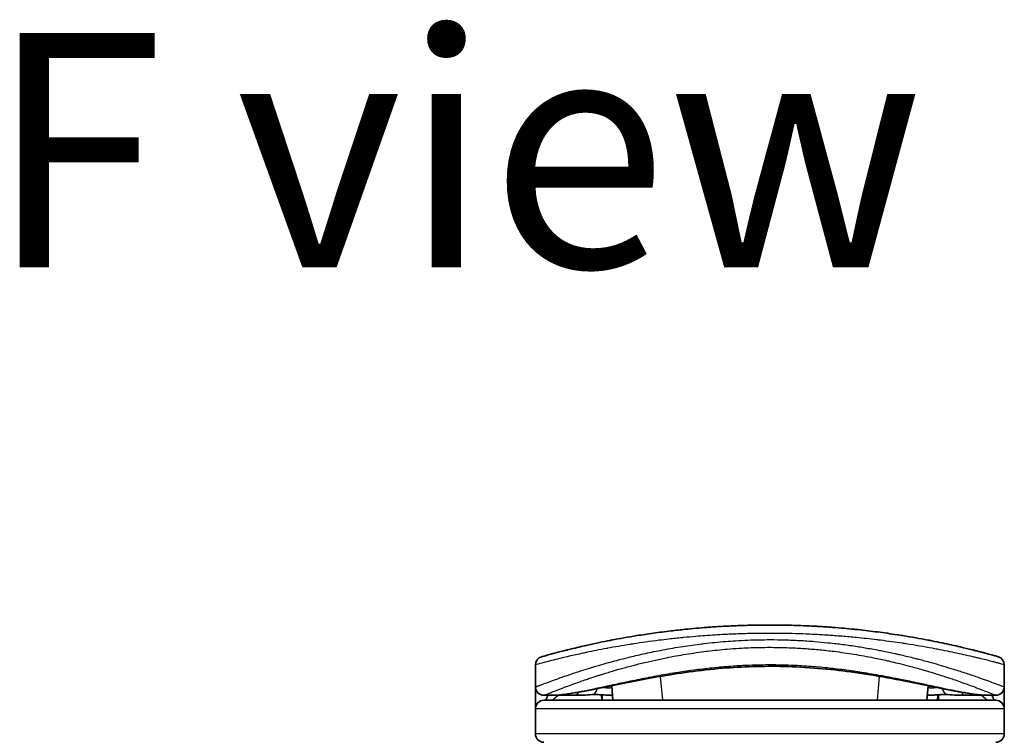
# Model space of a CAD drawing. Units: millimetres. Extents: x -2468 to 5207, y -14 to 1396.
# Drawn here: x -138 to -79, y 175 to 218 of the extents above; entities that cross this region are included whole.
import ezdxf

# ---------------------------------------------------------------- set-up
doc = ezdxf.new("R2010")
doc.units = ezdxf.units.MM
doc.header["$LTSCALE"] = 4
for name, color, linetype, lineweight in [('Symbol (ISO)', 7, 'Continuous', 18), ('Visible (ISO)', 7, 'Continuous', 35), ('Visible Narrow (ISO)', 7, 'Continuous', 25)]:
    doc.layers.add(name, color=color, linetype=linetype, lineweight=lineweight)
doc.styles.add('Note Text (TK)', font='MS PGothic.ttf')

msp = doc.modelspace()

# ---------------------------------------------------------------- linework, layer by layer
at = {"layer": 'Visible (ISO)'}
for p, q in [((-85.0773, 180.9572), (-85.0773, 180.9573)), ((-98.1808, 180.2264), (-98.182, 180.2264)), ((-87.4845, 180.2264), (-87.4873, 180.2264)), ((-106.8332, 178.3264), (-106.8332, 179.65)), ((-78.8332, 178.3264), (-78.8332, 179.65)), ((-102.3564, 179.2345), (-102.3565, 179.2352)), ((-106.8332, 177.0264), (-106.8332, 178.3264)), ((-102.207, 177.5264), (-102.2829, 178.3948)), ((-83.3835, 178.395), (-83.4595, 177.5264)), ((-78.8332, 178.3264), (-78.8332, 177.0264)), ((-105.8298, 177.8264), (-106.3332, 177.8264)), ((-105.8298, 177.8264), (-105.5403, 177.8264)), ((-105.5403, 177.8264), (-104.5251, 177.8264)), ((-102.8577, 177.8573), (-102.8519, 177.5264)), ((-82.8087, 177.8573), (-82.8145, 177.5264)), ((-81.1413, 177.8264), (-81.1413, 177.8264)), ((-81.1413, 177.8264), (-80.1261, 177.8264)), ((-80.1261, 177.8264), (-79.8366, 177.8264)), ((-79.3332, 177.8264), (-79.8366, 177.8264)), ((-106.8332, 175.5264), (-106.8332, 177.0264)), ((-79.3332, 177.5264), (-106.3332, 177.5264)), ((-78.8332, 175.5264), (-78.8332, 177.0264))]:
    msp.add_line(p, q, dxfattribs=at)
for centre, start, end in [((-103.4019, 180.3846), 20.308314, 20.327379), ((-82.2646, 180.3846), 159.672108, 159.681833), ((-106.3332, 179.65), 105.824832, 180.000467), ((-79.3332, 179.65), 0, 74.176109), ((-102.8617, 179.2734), 65.858888, 65.880054), ((-82.8048, 179.2734), 114.05976, 114.141479), ((-106.3332, 178.3265), 180.000589, 269.999059), ((-79.3332, 178.3264), 270.000092, 0), ((-106.3332, 177.0264), 90, 180), ((-79.3332, 177.0264), 0, 90), ((-106.3332, 175.5264), 180, 270), ((-79.3332, 175.5264), 270, 0)]:
    msp.add_arc(centre, 0.5, start, end, dxfattribs=at)
for centre, major_axis, ratio, start_param, end_param in [((-106.3332, 177.4925), (-0.4946, -1.0501), 0.0699587, 1.6360853, 1.9272241), ((-104.8056, 177.8555), (-1.0277, -0.029), 0.0022125, 0.0810205, 0.3245004), ((-105.7796, 178.3273), (0.0109, -0.4999), 0.9464024, 6.2601572, 6.2822287), ((-79.8867, 178.3273), (-0.0127, -0.4998), 0.946756, 0.004351, 0.0264035), ((-80.8607, 177.8555), (1.0275, -0.0289), 0.002211, 5.9586534, 6.2021757), ((-79.3332, 177.4925), (0.4946, -1.0501), 0.0699587, 4.3559612, 4.6471001)]:
    msp.add_ellipse(centre, major_axis=major_axis, ratio=ratio, start_param=start_param, end_param=end_param, dxfattribs=at)
for points, knots in [([(-79.1969, 180.131), (-79.1969, 180.131), (-79.2495, 180.146), (-79.3536, 180.1751), (-79.3833, 180.1835), (-79.4172, 180.1929), (-79.4553, 180.2035), (-79.5408, 180.2273), (-79.6474, 180.2566), (-79.775, 180.2911), (-79.8053, 180.2993), (-79.8368, 180.3078), (-79.8695, 180.3166), (-79.9393, 180.3353), (-80.0144, 180.3553), (-80.0947, 180.3764), (-80.1077, 180.3798), (-80.1208, 180.3833), (-80.1334, 180.3866), (-80.1597, 180.3935), (-80.1804, 180.3989), (-80.2088, 180.4063), (-80.2226, 180.4099), (-80.2369, 180.4137), (-80.2512, 180.4174), (-80.2934, 180.4283), (-80.3373, 180.4397), (-80.3831, 180.4515), (-80.4444, 180.4672), (-80.5076, 180.4833), (-80.5717, 180.4995), (-80.6314, 180.5146), (-80.6932, 180.5301), (-80.7569, 180.5459), (-80.9716, 180.5994), (-81.2086, 180.6568), (-81.4612, 180.7157), (-81.6244, 180.7538), (-81.7937, 180.7924), (-81.9709, 180.8319), (-81.9748, 180.8327), (-81.9787, 180.8336), (-81.9826, 180.8345), (-82.3472, 180.9154), (-82.7408, 180.9986), (-83.1614, 181.0814), (-83.2374, 181.0964), (-83.3143, 181.1114), (-83.3919, 181.1263), (-83.8677, 181.2177), (-84.3733, 181.3076), (-84.8988, 181.392), (-85.0108, 181.41), (-85.1236, 181.4278), (-85.2372, 181.4452), (-85.615, 181.5033), (-86.0016, 181.5582), (-86.3929, 181.6091), (-86.7847, 181.66), (-87.1811, 181.7068), (-87.5777, 181.7487), (-87.6509, 181.7565), (-87.7238, 181.764), (-87.7966, 181.7714), (-87.998, 181.7918), (-88.1983, 181.8109), (-88.3997, 181.8289), (-88.6256, 181.849), (-88.8501, 181.8675), (-89.0744, 181.8844), (-89.1267, 181.8884), (-89.179, 181.8923), (-89.2313, 181.896), (-89.521, 181.917), (-89.807, 181.9353), (-90.1001, 181.9514), (-90.1637, 181.9549), (-90.2275, 181.9582), (-90.2914, 181.9615), (-90.5182, 181.9731), (-90.7468, 181.9832), (-90.977, 181.9918), (-91.1655, 181.9988), (-91.3548, 182.0048), (-91.5458, 182.0098), (-91.6481, 182.0124), (-91.751, 182.0148), (-91.8544, 182.0168), (-92.1518, 182.0227), (-92.4516, 182.0259), (-92.7478, 182.0264), (-92.7783, 182.0264), (-92.8087, 182.0265), (-92.839, 182.0264), (-93.1057, 182.0264), (-93.3696, 182.0243), (-93.6388, 182.0199), (-93.8045, 182.0172), (-93.969, 182.0137), (-94.1325, 182.0095), (-94.2635, 182.006), (-94.3938, 182.0021), (-94.5235, 181.9977), (-94.8141, 181.9878), (-95.1014, 181.9755), (-95.3864, 181.9609), (-95.6822, 181.9457), (-95.9757, 181.928), (-96.268, 181.9079), (-96.3791, 181.9002), (-96.4904, 181.8921), (-96.6018, 181.8837), (-97.0268, 181.8515), (-97.4536, 181.8137), (-97.8806, 181.7703), (-98.1662, 181.7413), (-98.452, 181.7098), (-98.7372, 181.6758), (-98.9204, 181.654), (-99.1032, 181.6313), (-99.285, 181.6076), (-99.6222, 181.5637), (-99.9561, 181.5167), (-100.2834, 181.4674), (-100.4501, 181.4423), (-100.6153, 181.4166), (-100.7784, 181.3903), (-101.3038, 181.3058), (-101.8089, 181.2159), (-102.2842, 181.1244), (-102.3158, 181.1184), (-102.3472, 181.1123), (-102.3785, 181.1062), (-102.5925, 181.0646), (-102.8013, 181.0226), (-103.002, 180.9809), (-103.2465, 180.9302), (-103.4806, 180.8797), (-103.7036, 180.8301), (-103.8426, 180.7991), (-103.9773, 180.7685), (-104.1077, 180.7384), (-104.2761, 180.6994), (-104.4348, 180.6618), (-104.5879, 180.6248), (-104.7019, 180.5973), (-104.8114, 180.5704), (-104.9158, 180.5444), (-104.9497, 180.536), (-104.9831, 180.5276), (-105.0159, 180.5194), (-105.1609, 180.483), (-105.3028, 180.4466), (-105.4267, 180.4144), (-105.4404, 180.4108), (-105.4541, 180.4073), (-105.4672, 180.4039), (-105.4932, 180.3971), (-105.5158, 180.3911), (-105.5409, 180.3845), (-105.5912, 180.3713), (-105.6424, 180.3578), (-105.6901, 180.3451), (-105.7282, 180.335), (-105.7652, 180.3251), (-105.801, 180.3155), (-105.9494, 180.2757), (-106.0761, 180.2409), (-106.1739, 180.2138), (-106.2285, 180.1987), (-106.2753, 180.1857), (-106.3148, 180.1746), (-106.3188, 180.1735), (-106.3227, 180.1724), (-106.3265, 180.1713), (-106.4214, 180.1447), (-106.4695, 180.131), (-106.4696, 180.131)], [0.0000001, 0.0000001, 0.0000001, 0.0000001, 2.7830522, 2.7830522, 2.7830522, 3.57664, 3.57664, 3.57664, 5.354173, 5.354173, 5.354173, 5.7770026, 5.7770026, 5.7770026, 6.6801917, 6.6801917, 6.6801917, 6.8260326, 6.8260326, 6.8260326, 7.1317059, 7.1317059, 7.1317059, 7.2807543, 7.2807543, 7.2807543, 7.7209111, 7.7209111, 7.7209111, 8.3101163, 8.3101163, 8.3101163, 8.8591317, 8.8591317, 8.8591317, 10.7105041, 10.7105041, 10.7105041, 11.9064879, 11.9064879, 11.9064879, 11.9328006, 11.9328006, 11.9328006, 14.3880534, 14.3880534, 14.3880534, 14.8318318, 14.8318318, 14.8318318, 17.5516507, 17.5516507, 17.5516507, 18.1309266, 18.1309266, 18.1309266, 20.0567365, 20.0567365, 20.0567365, 21.9847852, 21.9847852, 21.9847852, 22.3405196, 22.3405196, 22.3405196, 23.3243375, 23.3243375, 23.3243375, 24.4280074, 24.4280074, 24.4280074, 24.6851644, 24.6851644, 24.6851644, 26.1104588, 26.1104588, 26.1104588, 26.419813, 26.419813, 26.419813, 27.5173269, 27.5173269, 27.5173269, 28.4158564, 28.4158564, 28.4158564, 28.8974383, 28.8974383, 28.8974383, 30.2824052, 30.2824052, 30.2824052, 30.4247583, 30.4247583, 30.4247583, 31.6748041, 31.6748041, 31.6748041, 32.4438019, 32.4438019, 32.4438019, 33.0600868, 33.0600868, 33.0600868, 34.441447, 34.441447, 34.441447, 35.8755557, 35.8755557, 35.8755557, 36.4208923, 36.4208923, 36.4208923, 38.5014562, 38.5014562, 38.5014562, 39.8929277, 39.8929277, 39.8929277, 40.7867047, 40.7867047, 40.7867047, 42.4444951, 42.4444951, 42.4444951, 43.2893422, 43.2893422, 43.2893422, 46.0096164, 46.0096164, 46.0096164, 46.1901994, 46.1901994, 46.1901994, 47.4255201, 47.4255201, 47.4255201, 48.9311092, 48.9311092, 48.9311092, 49.8693469, 49.8693469, 49.8693469, 51.0815824, 51.0815824, 51.0815824, 51.9848022, 51.9848022, 51.9848022, 52.27815, 52.27815, 52.27815, 53.5757899, 53.5757899, 53.5757899, 53.7196335, 53.7196335, 53.7196335, 54.0073168, 54.0073168, 54.0073168, 54.5823439, 54.5823439, 54.5823439, 55.0404058, 55.0404058, 55.0404058, 56.9362861, 56.9362861, 56.9362861, 57.9950219, 57.9950219, 57.9950219, 58.1015996, 58.1015996, 58.1015996, 60.7480817, 60.7480817, 60.7480817, 60.7480817]), ([(-88.007, 179.2207), (-89.2577, 179.3899), (-90.6316, 179.5151), (-93.2266, 179.5801), (-94.4761, 179.5386), (-96.3396, 179.3837), (-97.0104, 179.3082), (-97.6532, 179.2213)], [0, 0, 0, 0, 0.41494193, 0.41494193, 0.78093641, 0.78093641, 0.99412798, 0.99412798, 0.99412798, 0.99412798]), ([(-97.6532, 179.2213), (-98.9038, 179.0523), (-100.0687, 178.8382), (-102.2098, 178.4146), (-103.1875, 178.2029), (-104.7088, 177.9225), (-105.2947, 177.8374), (-105.7691, 177.8274)], [0, 0, 0, 0, 0.4148258, 0.4148258, 0.8637633, 0.8637633, 1.2633069, 1.2633069, 1.2633069, 1.2633069]), ([(-79.8973, 177.8274), (-80.6114, 177.8425), (-81.5989, 178.0307), (-84.0145, 178.5232), (-85.4103, 178.8205), (-87.3062, 179.1214), (-87.6529, 179.1728), (-88.007, 179.2207)], [0, 0, 0, 0, 0.6012613, 0.6012613, 1.1429215, 1.1429215, 1.2603913, 1.2603913, 1.2603913, 1.2603913]), ([(-102.2333, 177.827), (-102.3568, 177.8289), (-102.4948, 177.8362), (-102.7574, 177.8515), (-102.8851, 177.8595), (-103.1062, 177.8692), (-103.2049, 177.8718), (-103.3535, 177.8711), (-103.4107, 177.8693), (-103.4587, 177.8663)], [0, 0, 0, 0, 0.04286782, 0.04286782, 0.07992111, 0.07992111, 0.11093915, 0.11093915, 0.1336706, 0.1336706, 0.1336706, 0.1336706]), ([(-82.2078, 177.8663), (-82.2602, 177.8696), (-82.324, 177.8715), (-82.4634, 177.8715), (-82.5405, 177.8696), (-82.7047, 177.8631), (-82.7941, 177.8583), (-82.9815, 177.8474), (-83.0814, 177.8412), (-83.2658, 177.8317), (-83.3523, 177.8282), (-83.4332, 177.827)], [0, 0, 0, 0, 0.02488224, 0.02488224, 0.04955372, 0.04955372, 0.07605086, 0.07605086, 0.10589132, 0.10589132, 0.13395361, 0.13395361, 0.13395361, 0.13395361])]:
    msp.add_open_spline(points, degree=3, knots=knots, dxfattribs=at)
for points in [[(-90.3577, 181.9648), (-89.9274, 181.9434), (-89.5028, 181.9167), (-89.0888, 181.8855)], [(-102.7587, 181.0308), (-102.5532, 181.0724), (-102.3064, 181.121), (-102.0231, 181.1739)], [(-103.4587, 177.8663), (-103.8114, 177.8446), (-104.1651, 177.8265), (-104.5251, 177.8264)], [(-81.1413, 177.8264), (-81.5014, 177.8264), (-81.855, 177.8446), (-82.2078, 177.8663)], [(-82.3858, 177.5265), (-82.37, 177.5265), (-82.3572, 177.5265), (-82.3472, 177.5265)]]:
    msp.add_open_spline(points, degree=3, dxfattribs=at)
at = {"layer": 'Visible Narrow (ISO)'}
for p, q in [((-103.148, 180.5162), (-103.148, 180.5161)), ((-82.5184, 180.5162), (-82.5184, 180.5162)), ((-85.5568, 179.8345), (-85.5565, 179.8344)), ((-103.1892, 178.9754), (-103.1893, 178.9763)), ((-99.232, 177.5264), (-99.3573, 178.9585)), ((-86.3091, 178.9587), (-86.4344, 177.5264)), ((-79.5832, 178.6099), (-79.5832, 178.6098)), ((-106.0832, 177.927), (-106.0832, 177.9273)), ((-105.8936, 178.0027), (-105.8934, 178.0028)), ((-105.838, 177.5264), (-105.4749, 177.8264)), ((-102.9038, 177.8598), (-102.8979, 177.5264)), ((-82.7627, 177.8598), (-82.7685, 177.5264)), ((-80.1915, 177.8264), (-79.8284, 177.5264)), ((-79.773, 178.0028), (-79.7722, 178.0022)), ((-79.5832, 177.9273), (-79.5832, 177.9269)), ((-78.8332, 177.0264), (-106.8332, 177.0264)), ((-78.8332, 175.5264), (-106.8332, 175.5264))]:
    msp.add_line(p, q, dxfattribs=at)
for centre, major_axis, ratio, start_param, end_param in [((-103.4019, 180.3846), (-0.4999, -0.0087), 0.8130535, 3.5539114, 3.5543154), ((-82.2646, 180.3846), (-0.4999, 0.0087), 0.8130535, 5.8704518, 5.870656), ((-99.4433, 179.8711), (-0.0684, 0.4953), 0.0192326, 4.9341381, 4.9346498), ((-86.2232, 179.8711), (0.0684, 0.4953), 0.0192323, 1.3485271, 1.3487793), ((-102.8617, 179.2733), (-0.1037, 0.4891), 0.6992881, 0.7529896, 0.7531292), ((-82.8047, 179.2733), (0.1037, 0.4891), 0.6992885, 5.5300648, 5.5311952), ((-97.9053, 180.5129), (0.2664, -1.2891), 0.3976886, 5.9349695, 6.2555186), ((-87.7547, 180.5125), (-0.2666, -1.2893), 0.3980831, 0.0276883, 0.3482271), ((-80.8332, 178.8119), (0.1241, 0.4843), 0.6957708, 5.1301177, 5.1321945), ((-103.4894, 178.3654), (0.0307, -0.4991), 0.7064381, 0, 1.229213), ((-82.177, 178.3654), (-0.0307, -0.4991), 0.7064381, 5.0535883, 6.2831893), ((-105.5403, 178.3264), (0, -0.5), 0.7071068, 0, 0.265783), ((-104.5251, 178.3264), (0, -0.5), 0.7071068, 0, 0.8794653), ((-81.1413, 178.3264), (0, -0.5), 0.7071068, 5.4034119, 6.2831854), ((-80.1261, 178.3264), (0, -0.5), 0.7071068, 6.0169074, 6.2831853)]:
    msp.add_ellipse(centre, major_axis=major_axis, ratio=ratio, start_param=start_param, end_param=end_param, dxfattribs=at)
for points, knots in [([(-92.8332, 181.5264), (-93.103, 181.5264), (-93.4073, 181.5244), (-93.7331, 181.5188), (-93.8834, 181.5163), (-94.0284, 181.5132), (-94.1671, 181.5097), (-94.3291, 181.5056), (-94.4824, 181.5009), (-94.6253, 181.4961), (-94.7747, 181.491), (-94.9253, 181.4853), (-95.076, 181.4789), (-95.2074, 181.4733), (-95.3287, 181.4678), (-95.4543, 181.4616), (-95.4766, 181.4605), (-95.499, 181.4594), (-95.5216, 181.4582), (-95.9119, 181.4385), (-96.3089, 181.4139), (-96.7022, 181.3852), (-96.885, 181.3718), (-97.067, 181.3575), (-97.2472, 181.3425), (-97.5038, 181.3211), (-97.7595, 181.298), (-98.0152, 181.2729), (-98.0345, 181.271), (-98.0539, 181.2691), (-98.0732, 181.2672), (-98.3448, 181.2402), (-98.605, 181.2125), (-98.8785, 181.1812), (-99.0718, 181.1591), (-99.2649, 181.1359), (-99.457, 181.1118), (-99.9793, 181.0462), (-100.4946, 180.9736), (-100.9903, 180.8966), (-101.0556, 180.8865), (-101.1206, 180.8763), (-101.1853, 180.866), (-101.6628, 180.7901), (-102.1014, 180.7141), (-102.5363, 180.6334), (-102.5471, 180.6314), (-102.5579, 180.6294), (-102.5687, 180.6274), (-102.7857, 180.587), (-102.9966, 180.5463), (-103.201, 180.5057), (-103.4125, 180.4637), (-103.5863, 180.4281), (-103.7838, 180.3866), (-103.8544, 180.3717), (-103.9244, 180.3568), (-103.9936, 180.342), (-104.2902, 180.2784), (-104.5718, 180.2153), (-104.8258, 180.1564), (-104.9799, 180.1207), (-105.1032, 180.0915), (-105.2382, 180.0592), (-105.248, 180.0568), (-105.2578, 180.0545), (-105.2676, 180.0521), (-105.6173, 179.9681), (-105.9116, 179.8935), (-106.1469, 179.8326), (-106.383, 179.7714), (-106.5597, 179.724), (-106.6744, 179.693), (-106.7801, 179.6645), (-106.8332, 179.65), (-106.8332, 179.65)], [0, 0, 0, 0, 1.2622471, 1.2622471, 1.2622471, 1.8443966, 1.8443966, 1.8443966, 2.5244942, 2.5244942, 2.5244942, 3.2355668, 3.2355668, 3.2355668, 3.8559496, 3.8559496, 3.8559496, 3.9658668, 3.9658668, 3.9658668, 5.861375, 5.861375, 5.861375, 6.7423821, 6.7423821, 6.7423821, 7.996986, 7.996986, 7.996986, 8.0918579, 8.0918579, 8.0918579, 9.423871, 9.423871, 9.423871, 10.3656496, 10.3656496, 10.3656496, 12.925543, 12.925543, 12.925543, 13.2628941, 13.2628941, 13.2628941, 15.7557492, 15.7557492, 15.7557492, 15.817653, 15.817653, 15.817653, 17.0620073, 17.0620073, 17.0620073, 18.3496304, 18.3496304, 18.3496304, 18.8097705, 18.8097705, 18.8097705, 20.7812599, 20.7812599, 20.7812599, 21.9773108, 21.9773108, 21.9773108, 22.0637171, 22.0637171, 22.0637171, 25.1245607, 25.1245607, 25.1245607, 28.1972775, 28.1972775, 28.1972775, 31.0287832, 31.0287832, 31.0287832, 31.0287832]), ([(-106.8332, 178.3264), (-106.8332, 178.3265), (-106.7832, 178.3459), (-106.6854, 178.3834), (-106.6564, 178.3945), (-106.623, 178.4073), (-106.5851, 178.4217), (-106.4968, 178.4554), (-106.3851, 178.4976), (-106.2523, 178.5471), (-106.1336, 178.5914), (-105.998, 178.6414), (-105.8481, 178.6959), (-105.7803, 178.7206), (-105.7097, 178.7461), (-105.6363, 178.7724), (-105.4697, 178.8321), (-105.289, 178.8959), (-105.0948, 178.9629), (-105.0414, 178.9814), (-104.9868, 179.0001), (-104.9312, 179.0191), (-104.7009, 179.0976), (-104.4525, 179.1803), (-104.1945, 179.2637), (-104.1766, 179.2694), (-104.1587, 179.2752), (-104.1408, 179.2809), (-103.9617, 179.3385), (-103.7743, 179.3975), (-103.5814, 179.4568), (-103.5191, 179.4759), (-103.4571, 179.4948), (-103.3943, 179.5138), (-103.3617, 179.5236), (-103.3289, 179.5335), (-103.2958, 179.5435), (-103.1943, 179.5739), (-103.1022, 179.6012), (-102.9941, 179.6327), (-102.8282, 179.6812), (-102.6548, 179.7307), (-102.4743, 179.781), (-102.1581, 179.869), (-101.8198, 179.9592), (-101.4619, 180.0491), (-101.4078, 180.0627), (-101.3532, 180.0763), (-101.2982, 180.0899), (-100.997, 180.1642), (-100.6911, 180.236), (-100.3829, 180.3042), (-100.0504, 180.3779), (-99.7152, 180.4475), (-99.3806, 180.5122), (-99.3324, 180.5215), (-99.2843, 180.5307), (-99.2361, 180.5398), (-98.8373, 180.6153), (-98.4366, 180.6844), (-98.0264, 180.7478), (-97.6603, 180.8043), (-97.2864, 180.8564), (-96.8983, 180.9035), (-96.8549, 180.9088), (-96.8115, 180.914), (-96.768, 180.9191), (-96.3392, 180.9696), (-95.9071, 181.0123), (-95.473, 181.0467), (-95.2794, 181.0621), (-95.0855, 181.0758), (-94.8913, 181.0878), (-94.6467, 181.103), (-94.4004, 181.1156), (-94.1524, 181.1254), (-93.7171, 181.1427), (-93.2769, 181.1517), (-92.8332, 181.1517)], [0, 0, 0, 0, 2.7047589, 2.7047589, 2.7047589, 3.5078826, 3.5078826, 3.5078826, 5.3773194, 5.3773194, 5.3773194, 7.0472419, 7.0472419, 7.0472419, 7.8024215, 7.8024215, 7.8024215, 9.5175676, 9.5175676, 9.5175676, 9.9897686, 9.9897686, 9.9897686, 11.9447812, 11.9447812, 11.9447812, 12.0799116, 12.0799116, 12.0799116, 13.4298801, 13.4298801, 13.4298801, 13.865607, 13.865607, 13.865607, 14.0918455, 14.0918455, 14.0918455, 14.7845892, 14.7845892, 14.7845892, 15.8482875, 15.8482875, 15.8482875, 17.711652, 17.711652, 17.711652, 17.9934778, 17.9934778, 17.9934778, 19.5368282, 19.5368282, 19.5368282, 21.2023663, 21.2023663, 21.2023663, 21.4420709, 21.4420709, 21.4420709, 23.4251371, 23.4251371, 23.4251371, 25.194663, 25.194663, 25.194663, 25.3926484, 25.3926484, 25.3926484, 27.3442713, 27.3442713, 27.3442713, 28.2146736, 28.2146736, 28.2146736, 29.3108391, 29.3108391, 29.3108391, 31.2346842, 31.2346842, 31.2346842, 31.2346842]), ([(-78.8332, 179.65), (-78.8333, 179.65), (-78.8871, 179.6648), (-78.9941, 179.6937), (-79.0232, 179.7015), (-79.0563, 179.7104), (-79.0933, 179.7203), (-79.151, 179.7357), (-79.2183, 179.7536), (-79.295, 179.7738), (-79.3652, 179.7923), (-79.4411, 179.8122), (-79.5238, 179.8337), (-79.6239, 179.8596), (-79.7341, 179.8879), (-79.8599, 179.9196), (-79.9689, 179.947), (-80.092, 179.9776), (-80.2288, 180.0109), (-80.2964, 180.0274), (-80.3652, 180.0441), (-80.4346, 180.0607), (-80.5057, 180.0778), (-80.5776, 180.0948), (-80.6495, 180.1117), (-80.7991, 180.147), (-80.9576, 180.1836), (-81.1241, 180.2212), (-81.3031, 180.2616), (-81.4885, 180.3025), (-81.6812, 180.3438), (-82.0363, 180.4199), (-82.4156, 180.4975), (-82.8297, 180.5768), (-82.9317, 180.5963), (-83.0352, 180.6158), (-83.1401, 180.6353), (-83.6284, 180.7258), (-84.1477, 180.8148), (-84.6872, 180.8984), (-84.7625, 180.91), (-84.8382, 180.9216), (-84.9142, 180.933), (-85.3324, 180.996), (-85.7806, 181.0581), (-86.2212, 181.1133), (-86.3, 181.1231), (-86.3785, 181.1328), (-86.4564, 181.1422), (-86.8579, 181.1907), (-87.26, 181.2346), (-87.6624, 181.274), (-87.8035, 181.2878), (-87.9446, 181.301), (-88.0857, 181.3137), (-88.3826, 181.3403), (-88.6786, 181.3643), (-88.9743, 181.3859), (-89.1027, 181.3952), (-89.231, 181.4041), (-89.3593, 181.4126), (-89.6481, 181.4315), (-89.9362, 181.4481), (-90.2239, 181.4622), (-90.3758, 181.4696), (-90.5073, 181.4756), (-90.6634, 181.482), (-90.9464, 181.4936), (-91.2285, 181.5029), (-91.5115, 181.5099), (-91.9477, 181.5208), (-92.386, 181.5264), (-92.8332, 181.5264)], [0, 0, 0, 0, 2.8439773, 2.8439773, 2.8439773, 3.6185408, 3.6185408, 3.6185408, 4.8277639, 4.8277639, 4.8277639, 5.936446, 5.936446, 5.936446, 7.2786093, 7.2786093, 7.2786093, 8.4409458, 8.4409458, 8.4409458, 9.0153527, 9.0153527, 9.0153527, 9.6032823, 9.6032823, 9.6032823, 10.8272168, 10.8272168, 10.8272168, 12.1423124, 12.1423124, 12.1423124, 14.5661858, 14.5661858, 14.5661858, 15.1628869, 15.1628869, 15.1628869, 17.9403775, 17.9403775, 17.9403775, 18.3279563, 18.3279563, 18.3279563, 20.459705, 20.459705, 20.459705, 20.8408443, 20.8408443, 20.8408443, 22.8028807, 22.8028807, 22.8028807, 23.4906293, 23.4906293, 23.4906293, 24.936794, 24.936794, 24.936794, 25.5644346, 25.5644346, 25.5644346, 26.9775629, 26.9775629, 26.9775629, 27.7237752, 27.7237752, 27.7237752, 29.0773173, 29.0773173, 29.0773173, 31.1636208, 31.1636208, 31.1636208, 31.1636208]), ([(-92.8332, 181.1517), (-92.8281, 181.1517), (-92.8231, 181.1517), (-92.818, 181.1517), (-92.5303, 181.1515), (-92.2423, 181.1476), (-91.9547, 181.14), (-91.7936, 181.1358), (-91.6382, 181.1305), (-91.4832, 181.1243), (-91.3511, 181.1189), (-91.2193, 181.1128), (-91.0846, 181.1058), (-90.773, 181.0895), (-90.468, 181.0691), (-90.164, 181.0447), (-89.8967, 181.0232), (-89.6303, 180.9985), (-89.3611, 180.9705), (-89.198, 180.9535), (-89.0356, 180.9354), (-88.8744, 180.9164), (-88.7483, 180.9014), (-88.6231, 180.8859), (-88.4989, 180.8699), (-88.201, 180.8314), (-87.91, 180.7898), (-87.6223, 180.7451), (-87.3605, 180.7045), (-87.1015, 180.6613), (-86.8429, 180.6154), (-86.7018, 180.5904), (-86.5613, 180.5646), (-86.418, 180.5374), (-86.3257, 180.5199), (-86.2322, 180.5018), (-86.1368, 180.483), (-85.8764, 180.4315), (-85.5979, 180.3732), (-85.359, 180.3207), (-85.3311, 180.3146), (-85.3035, 180.3085), (-85.2762, 180.3025), (-85.1817, 180.2815), (-85.0903, 180.2609), (-84.9993, 180.24), (-84.7159, 180.175), (-84.4602, 180.1133), (-84.2022, 180.0485), (-84.1145, 180.0264), (-84.0267, 180.004), (-83.9376, 179.981), (-83.8166, 179.9497), (-83.7174, 179.9236), (-83.5982, 179.8918), (-83.4651, 179.8562), (-83.3293, 179.8191), (-83.1949, 179.7817), (-82.9926, 179.7255), (-82.7938, 179.6685), (-82.6103, 179.6146), (-82.5102, 179.5852), (-82.4059, 179.5541), (-82.3104, 179.5253), (-82.2998, 179.5222), (-82.2893, 179.519), (-82.2787, 179.5158), (-82.1911, 179.4893), (-82.1032, 179.4625), (-82.0172, 179.4359), (-81.912, 179.4034), (-81.8337, 179.3789), (-81.7356, 179.3479), (-81.6485, 179.3204), (-81.5629, 179.293), (-81.4787, 179.2658), (-81.2182, 179.1818), (-80.9716, 179.0997), (-80.7405, 179.0209), (-80.6681, 178.9962), (-80.5971, 178.9718), (-80.5278, 178.9478), (-80.3524, 178.8871), (-80.1872, 178.8287), (-80.0343, 178.7739), (-79.9471, 178.7426), (-79.864, 178.7126), (-79.7853, 178.6839), (-79.6496, 178.6345), (-79.5262, 178.5889), (-79.417, 178.5482), (-79.2744, 178.495), (-79.156, 178.4502), (-79.0645, 178.4153), (-79.0342, 178.4037), (-79.0068, 178.3932), (-78.9824, 178.3839), (-78.8838, 178.3461), (-78.8333, 178.3265), (-78.8332, 178.3264)], [0, 0, 0, 0, 0.0222647, 0.0222647, 0.0222647, 1.2821177, 1.2821177, 1.2821177, 1.9878112, 1.9878112, 1.9878112, 2.5889651, 2.5889651, 2.5889651, 3.9794971, 3.9794971, 3.9794971, 5.2021617, 5.2021617, 5.2021617, 5.9430662, 5.9430662, 5.9430662, 6.5229724, 6.5229724, 6.5229724, 7.91502, 7.91502, 7.91502, 9.1818303, 9.1818303, 9.1818303, 9.8725968, 9.8725968, 9.8725968, 10.3172521, 10.3172521, 10.3172521, 11.5300498, 11.5300498, 11.5300498, 11.6717631, 11.6717631, 11.6717631, 12.1614683, 12.1614683, 12.1614683, 13.6862196, 13.6862196, 13.6862196, 14.2043375, 14.2043375, 14.2043375, 14.9079718, 14.9079718, 14.9079718, 15.6932104, 15.6932104, 15.6932104, 16.8754039, 16.8754039, 16.8754039, 17.5202424, 17.5202424, 17.5202424, 17.5915017, 17.5915017, 17.5915017, 18.1816202, 18.1816202, 18.1816202, 18.9034737, 18.9034737, 18.9034737, 19.5441366, 19.5441366, 19.5441366, 21.5258172, 21.5258172, 21.5258172, 22.1474239, 22.1474239, 22.1474239, 23.7193176, 23.7193176, 23.7193176, 24.6149833, 24.6149833, 24.6149833, 26.1581363, 26.1581363, 26.1581363, 28.1745209, 28.1745209, 28.1745209, 28.8424047, 28.8424047, 28.8424047, 31.5417328, 31.5417328, 31.5417328, 31.5417328]), ([(-106.3332, 177.8265), (-106.3332, 177.8265), (-106.2965, 177.8417), (-106.2229, 177.8713), (-106.2128, 177.8753), (-106.2021, 177.8796), (-106.1907, 177.8842), (-106.1393, 177.9048), (-106.0742, 177.931), (-105.9968, 177.9618), (-105.9311, 177.9879), (-105.8563, 178.0176), (-105.7727, 178.0504), (-105.6073, 178.1154), (-105.4076, 178.1928), (-105.1791, 178.279), (-105.1227, 178.3003), (-105.0645, 178.3221), (-105.0048, 178.3444), (-104.8775, 178.3918), (-104.7458, 178.4402), (-104.6051, 178.4911), (-104.5701, 178.5038), (-104.5348, 178.5165), (-104.4991, 178.5294), (-104.3876, 178.5694), (-104.273, 178.6102), (-104.1539, 178.6518), (-104.0363, 178.6929), (-103.914, 178.7351), (-103.7887, 178.7776), (-103.7455, 178.7923), (-103.702, 178.807), (-103.6582, 178.8217), (-103.4819, 178.881), (-103.2985, 178.9414), (-103.1067, 179.0029), (-103.0775, 179.0122), (-103.0476, 179.0218), (-103.0172, 179.0314), (-102.9513, 179.0524), (-102.8834, 179.0737), (-102.8169, 179.0945), (-102.6009, 179.1618), (-102.3679, 179.2326), (-102.1296, 179.3024), (-102.0413, 179.3283), (-101.9524, 179.3541), (-101.8635, 179.3795), (-101.7557, 179.4103), (-101.6528, 179.4392), (-101.5433, 179.4694), (-101.4143, 179.505), (-101.2846, 179.5401), (-101.1539, 179.5747), (-101.0542, 179.6011), (-100.9539, 179.6271), (-100.8529, 179.6529), (-100.6152, 179.7137), (-100.3679, 179.7742), (-100.1133, 179.8335), (-99.9976, 179.8605), (-99.8804, 179.8872), (-99.7619, 179.9135), (-99.5154, 179.9683), (-99.2637, 180.0215), (-99.0074, 180.0726), (-98.6282, 180.1482), (-98.2387, 180.219), (-97.8409, 180.2837), (-97.4441, 180.3483), (-97.0389, 180.4067), (-96.6275, 180.4577), (-96.6063, 180.4603), (-96.5852, 180.4629), (-96.564, 180.4655), (-96.174, 180.513), (-95.7784, 180.5539), (-95.3788, 180.5872), (-95.1476, 180.6065), (-94.9151, 180.6233), (-94.6816, 180.6375), (-94.4901, 180.6491), (-94.2979, 180.659), (-94.1052, 180.667), (-93.6779, 180.6849), (-93.2482, 180.6938), (-92.8185, 180.6936), (-92.7974, 180.6936), (-92.7763, 180.6936), (-92.7551, 180.6935), (-92.3386, 180.6925), (-91.9316, 180.6829), (-91.5314, 180.6658), (-91.2381, 180.6532), (-90.9486, 180.6366), (-90.6615, 180.6162), (-90.5276, 180.6066), (-90.3937, 180.5962), (-90.2593, 180.5849), (-90.1198, 180.5731), (-89.9798, 180.5603), (-89.8393, 180.5465), (-89.5631, 180.5195), (-89.2866, 180.4886), (-89.0102, 180.4541), (-88.6027, 180.4032), (-88.2015, 180.3451), (-87.8084, 180.2809), (-87.4124, 180.2163), (-87.0247, 180.1456), (-86.6471, 180.0702), (-86.3654, 180.014), (-86.0893, 179.9552), (-85.8195, 179.8945), (-85.7276, 179.8738), (-85.6364, 179.8529), (-85.5461, 179.8318), (-85.388, 179.795), (-85.2325, 179.7576), (-85.0805, 179.72), (-84.8863, 179.672), (-84.6967, 179.6235), (-84.5101, 179.5741), (-84.243, 179.5035), (-83.9821, 179.4313), (-83.7242, 179.3569), (-83.6626, 179.3391), (-83.601, 179.3212), (-83.5397, 179.3032), (-83.3832, 179.2573), (-83.2287, 179.2109), (-83.08, 179.1655), (-82.9306, 179.12), (-82.7915, 179.0766), (-82.6556, 179.0334), (-82.6019, 179.0164), (-82.5486, 178.9994), (-82.4956, 178.9822), (-82.3058, 178.9211), (-82.1242, 178.8609), (-81.9495, 178.8019), (-81.9277, 178.7945), (-81.9059, 178.7872), (-81.8842, 178.7798), (-81.7373, 178.7299), (-81.5925, 178.6799), (-81.4565, 178.6322), (-81.3591, 178.5979), (-81.2646, 178.5643), (-81.1724, 178.5312), (-81.1198, 178.5123), (-81.0678, 178.4935), (-81.0166, 178.4749), (-80.8778, 178.4245), (-80.7482, 178.3767), (-80.6232, 178.33), (-80.5783, 178.3132), (-80.5343, 178.2967), (-80.4913, 178.2806), (-80.2624, 178.1942), (-80.0624, 178.1167), (-79.8965, 178.0515), (-79.8036, 178.015), (-79.7213, 177.9824), (-79.6504, 177.9541), (-79.5824, 177.927), (-79.5239, 177.9036), (-79.4771, 177.8847), (-79.4608, 177.8782), (-79.4459, 177.8722), (-79.4324, 177.8668), (-79.3977, 177.8528), (-79.372, 177.8424), (-79.3555, 177.8356), (-79.3406, 177.8296), (-79.3332, 177.8265), (-79.3332, 177.8265)], [0, 0, 0, 0, 2.3015628, 2.3015628, 2.3015628, 2.6156868, 2.6156868, 2.6156868, 4.0302207, 4.0302207, 4.0302207, 5.2306216, 5.2306216, 5.2306216, 7.6086965, 7.6086965, 7.6086965, 8.195201, 8.195201, 8.195201, 9.442983, 9.442983, 9.442983, 9.7536001, 9.7536001, 9.7536001, 10.7242122, 10.7242122, 10.7242122, 11.6824483, 11.6824483, 11.6824483, 12.0128212, 12.0128212, 12.0128212, 13.3416167, 13.3416167, 13.3416167, 13.5437965, 13.5437965, 13.5437965, 13.9817958, 13.9817958, 13.9817958, 15.4032258, 15.4032258, 15.4032258, 15.9299934, 15.9299934, 15.9299934, 16.5686127, 16.5686127, 16.5686127, 17.3209173, 17.3209173, 17.3209173, 17.8949077, 17.8949077, 17.8949077, 19.2458099, 19.2458099, 19.2458099, 19.859822, 19.859822, 19.859822, 21.1378024, 21.1378024, 21.1378024, 23.02839, 23.02839, 23.02839, 24.9142569, 24.9142569, 24.9142569, 25.0111585, 25.0111585, 25.0111585, 26.7957686, 26.7957686, 26.7957686, 27.82808, 27.82808, 27.82808, 28.6746699, 28.6746699, 28.6746699, 30.5526748, 30.5526748, 30.5526748, 30.6450015, 30.6450015, 30.6450015, 32.4654977, 32.4654977, 32.4654977, 33.7993793, 33.7993793, 33.7993793, 34.4215142, 34.4215142, 34.4215142, 35.067797, 35.067797, 35.067797, 36.3375476, 36.3375476, 36.3375476, 38.2091882, 38.2091882, 38.2091882, 40.0950557, 40.0950557, 40.0950557, 41.502008, 41.502008, 41.502008, 41.9809033, 41.9809033, 41.9809033, 42.8185786, 42.8185786, 42.8185786, 43.8891101, 43.8891101, 43.8891101, 45.421643, 45.421643, 45.421643, 45.7877793, 45.7877793, 45.7877793, 46.7221241, 46.7221241, 46.7221241, 47.6608716, 47.6608716, 47.6608716, 48.0323477, 48.0323477, 48.0323477, 49.3610063, 49.3610063, 49.3610063, 49.5266883, 49.5266883, 49.5266883, 50.6462144, 50.6462144, 50.6462144, 51.4481489, 51.4481489, 51.4481489, 51.9062491, 51.9062491, 51.9062491, 53.1466807, 53.1466807, 53.1466807, 53.5926732, 53.5926732, 53.5926732, 55.9708529, 55.9708529, 55.9708529, 57.3030739, 57.3030739, 57.3030739, 58.5817473, 58.5817473, 58.5817473, 59.0260127, 59.0260127, 59.0260127, 60.1717263, 60.1717263, 60.1717263, 61.2054341, 61.2054341, 61.2054341, 61.2054341]), ([(-87.8302, 179.2643), (-88.0167, 179.2913), (-88.2051, 179.3172), (-88.3952, 179.3419), (-88.5819, 179.3662), (-88.7702, 179.3893), (-88.9598, 179.4112), (-89.1038, 179.4277), (-89.2485, 179.4435), (-89.3938, 179.4585), (-89.4367, 179.463), (-89.4796, 179.4673), (-89.5226, 179.4716), (-89.708, 179.49), (-89.8949, 179.5072), (-90.0829, 179.5229), (-90.2677, 179.5384), (-90.4535, 179.5524), (-90.64, 179.565), (-90.824, 179.5773), (-91.0086, 179.5883), (-91.1935, 179.5976), (-91.3766, 179.6069), (-91.5599, 179.6147), (-91.7432, 179.6209), (-91.9252, 179.6271), (-92.1071, 179.6318), (-92.2886, 179.6349), (-92.3741, 179.6364), (-92.4595, 179.6375), (-92.5448, 179.6382), (-92.6397, 179.6391), (-92.7347, 179.6395), (-92.8297, 179.6395), (-93.01, 179.6396), (-93.1904, 179.638), (-93.3708, 179.635), (-93.5527, 179.6319), (-93.7346, 179.6273), (-93.9163, 179.6211), (-94.0998, 179.6149), (-94.283, 179.6072), (-94.4659, 179.5979), (-94.6114, 179.5905), (-94.7567, 179.5822), (-94.9017, 179.573), (-94.9409, 179.5705), (-94.9801, 179.5679), (-95.0195, 179.5653), (-95.2028, 179.553), (-95.3888, 179.539), (-95.5767, 179.5233), (-95.7484, 179.509), (-95.9216, 179.4932), (-96.0958, 179.4761), (-96.1096, 179.4747), (-96.1233, 179.4734), (-96.137, 179.472), (-96.3282, 179.453), (-96.5161, 179.4328), (-96.6999, 179.4117), (-96.8924, 179.3896), (-97.0804, 179.3664), (-97.2635, 179.3427), (-97.4541, 179.3179), (-97.6429, 179.2919), (-97.8298, 179.265)], [0, 0, 0, 0, 0.8358208, 0.8358208, 0.8358208, 1.6569585, 1.6569585, 1.6569585, 2.2805271, 2.2805271, 2.2805271, 2.4643747, 2.4643747, 2.4643747, 3.2570847, 3.2570847, 3.2570847, 4.0363033, 4.0363033, 4.0363033, 4.8047495, 4.8047495, 4.8047495, 5.5651674, 5.5651674, 5.5651674, 6.3202404, 6.3202404, 6.3202404, 6.6758997, 6.6758997, 6.6758997, 7.0718691, 7.0718691, 7.0718691, 7.8234672, 7.8234672, 7.8234672, 8.5816187, 8.5816187, 8.5816187, 9.3473175, 9.3473175, 9.3473175, 9.9563544, 9.9563544, 9.9563544, 10.1207668, 10.1207668, 10.1207668, 10.8856425, 10.8856425, 10.8856425, 11.5844607, 11.5844607, 11.5844607, 11.6396141, 11.6396141, 11.6396141, 12.4082317, 12.4082317, 12.4082317, 13.2125669, 13.2125669, 13.2125669, 14.0500029, 14.0500029, 14.0500029, 14.0500029]), ([(-97.8298, 179.265), (-97.9946, 179.2412), (-98.1581, 179.2166), (-98.3201, 179.1913), (-98.5155, 179.1607), (-98.7089, 179.1292), (-98.8999, 179.0969), (-99.0948, 179.0639), (-99.2873, 179.0301), (-99.4771, 178.9957), (-99.6709, 178.9606), (-99.8618, 178.9249), (-100.0498, 178.8888), (-100.0668, 178.8856), (-100.0837, 178.8823), (-100.1007, 178.879), (-100.2771, 178.8451), (-100.4485, 178.8113), (-100.615, 178.7778), (-100.8061, 178.7395), (-100.9909, 178.7016), (-101.17, 178.6644), (-101.1745, 178.6635), (-101.1791, 178.6626), (-101.1836, 178.6616), (-101.36, 178.6249), (-101.5347, 178.5881), (-101.7076, 178.5514), (-101.867, 178.5175), (-102.0249, 178.4837), (-102.181, 178.4502), (-102.1932, 178.4476), (-102.2053, 178.445), (-102.2174, 178.4424), (-102.3852, 178.4063), (-102.5436, 178.3722), (-102.6942, 178.3399), (-102.8423, 178.3081), (-102.9827, 178.2781), (-103.1165, 178.2497), (-103.1236, 178.2482), (-103.1307, 178.2467), (-103.1378, 178.2452), (-103.276, 178.216), (-103.4129, 178.1873), (-103.5488, 178.1594), (-103.6762, 178.1332), (-103.8026, 178.1077), (-103.928, 178.0831), (-103.9325, 178.0822), (-103.937, 178.0813), (-103.9415, 178.0804), (-104.0571, 178.0577), (-104.169, 178.0364), (-104.2772, 178.0164), (-104.3881, 177.996), (-104.4951, 177.9771), (-104.5983, 177.9597), (-104.7001, 177.9426), (-104.7981, 177.927), (-104.8925, 177.913), (-104.8957, 177.9125), (-104.8988, 177.9121), (-104.9019, 177.9116), (-104.9826, 177.8997), (-105.0756, 177.8869), (-105.1614, 177.8764), (-105.2154, 177.8697), (-105.2667, 177.8639), (-105.3115, 177.8591), (-105.3435, 177.8558), (-105.375, 177.8526), (-105.406, 177.8498), (-105.4831, 177.8426), (-105.5572, 177.8371), (-105.6281, 177.8332), (-105.6805, 177.8303), (-105.7311, 177.8284), (-105.7796, 177.8273)], [0.0000003, 0.0000003, 0.0000003, 0.0000003, 0.7788192, 0.7788192, 0.7788192, 1.71785, 1.71785, 1.71785, 2.6762535, 2.6762535, 2.6762535, 3.6542258, 3.6542258, 3.6542258, 3.7427186, 3.7427186, 3.7427186, 4.6634149, 4.6634149, 4.6634149, 5.7194754, 5.7194754, 5.7194754, 5.7463596, 5.7463596, 5.7463596, 6.7884954, 6.7884954, 6.7884954, 7.7500005, 7.7500005, 7.7500005, 7.8251272, 7.8251272, 7.8251272, 8.8669696, 8.8669696, 8.8669696, 9.8919074, 9.8919074, 9.8919074, 9.9462821, 9.9462821, 9.9462821, 11.0052407, 11.0052407, 11.0052407, 11.9981322, 11.9981322, 11.9981322, 12.0338143, 12.0338143, 12.0338143, 12.9497213, 12.9497213, 12.9497213, 13.8883785, 13.8883785, 13.8883785, 14.8146569, 14.8146569, 14.8146569, 14.8455023, 14.8455023, 14.8455023, 15.6395296, 15.6395296, 15.6395296, 16.1399358, 16.1399358, 16.1399358, 16.497227, 16.497227, 16.497227, 17.3860822, 17.3860822, 17.3860822, 18.0440013, 18.0440013, 18.0440013, 18.0440013]), ([(-79.8869, 177.8273), (-79.9331, 177.8283), (-79.9826, 177.8302), (-80.0338, 177.8329), (-80.0949, 177.8362), (-80.1585, 177.8408), (-80.2223, 177.8463), (-80.2333, 177.8473), (-80.2443, 177.8483), (-80.2554, 177.8493), (-80.3328, 177.8564), (-80.4142, 177.8652), (-80.4994, 177.8756), (-80.5851, 177.8861), (-80.6746, 177.8983), (-80.7673, 177.912), (-80.86, 177.9257), (-80.9559, 177.9409), (-81.0544, 177.9574), (-81.0564, 177.9578), (-81.0585, 177.9581), (-81.0605, 177.9585), (-81.1614, 177.9754), (-81.2681, 177.9942), (-81.3808, 178.015), (-81.4913, 178.0353), (-81.6075, 178.0575), (-81.7296, 178.0815), (-81.7503, 178.0855), (-81.7712, 178.0897), (-81.7922, 178.0938), (-81.896, 178.1144), (-82.0015, 178.1358), (-82.1084, 178.1577), (-82.2433, 178.1854), (-82.3804, 178.2141), (-82.5188, 178.2434), (-82.5606, 178.2522), (-82.6025, 178.2611), (-82.6445, 178.2701), (-82.7493, 178.2923), (-82.8551, 178.315), (-82.9619, 178.3379), (-83.1185, 178.3715), (-83.2773, 178.4057), (-83.4381, 178.4403), (-83.4809, 178.4495), (-83.5237, 178.4587), (-83.5668, 178.4679), (-83.6899, 178.4943), (-83.8167, 178.5214), (-83.9474, 178.5493), (-84.1195, 178.5858), (-84.2983, 178.6236), (-84.4847, 178.6623), (-84.5196, 178.6696), (-84.5548, 178.6769), (-84.5902, 178.6842), (-84.7368, 178.7145), (-84.8867, 178.7451), (-85.0394, 178.7757), (-85.2243, 178.8129), (-85.4132, 178.8501), (-85.6045, 178.8868), (-85.7477, 178.9143), (-85.8922, 178.9415), (-86.0374, 178.9682), (-86.0838, 178.9768), (-86.1303, 178.9853), (-86.177, 178.9938), (-86.3667, 179.0282), (-86.5592, 179.0621), (-86.7542, 179.0951), (-86.9451, 179.1275), (-87.1385, 179.1591), (-87.3339, 179.1896), (-87.4979, 179.2153), (-87.6634, 179.2402), (-87.8302, 179.2643)], [0, 0, 0, 0, 0.627908, 0.627908, 0.627908, 1.3775555, 1.3775555, 1.3775555, 1.5063658, 1.5063658, 1.5063658, 2.4004817, 2.4004817, 2.4004817, 3.2996378, 3.2996378, 3.2996378, 4.1985624, 4.1985624, 4.1985624, 4.217229, 4.217229, 4.217229, 5.1359788, 5.1359788, 5.1359788, 6.0368992, 6.0368992, 6.0368992, 6.1898938, 6.1898938, 6.1898938, 6.9435705, 6.9435705, 6.9435705, 7.8942114, 7.8942114, 7.8942114, 8.1812252, 8.1812252, 8.1812252, 8.8974436, 8.8974436, 8.8974436, 9.9486673, 9.9486673, 9.9486673, 10.2279178, 10.2279178, 10.2279178, 11.0267572, 11.0267572, 11.0267572, 12.0776406, 12.0776406, 12.0776406, 12.2746103, 12.2746103, 12.2746103, 13.0888202, 13.0888202, 13.0888202, 14.0751481, 14.0751481, 14.0751481, 14.8133069, 14.8133069, 14.8133069, 15.0489094, 15.0489094, 15.0489094, 16.006838, 16.006838, 16.006838, 16.9453325, 16.9453325, 16.9453325, 17.7331897, 17.7331897, 17.7331897, 17.7331897]), ([(-102.7351, 178.3022), (-102.7261, 178.3004), (-102.7172, 178.2987), (-102.7082, 178.297), (-102.6921, 178.2939), (-102.676, 178.2909), (-102.6601, 178.2881), (-102.6441, 178.2853), (-102.6284, 178.2826), (-102.6129, 178.2802), (-102.5974, 178.2778), (-102.5821, 178.2756), (-102.5672, 178.2737), (-102.5523, 178.2717), (-102.5377, 178.2701), (-102.5235, 178.2688), (-102.5094, 178.2675), (-102.4957, 178.2666), (-102.4826, 178.2661), (-102.4694, 178.2655), (-102.4567, 178.2653), (-102.4445, 178.2656), (-102.4323, 178.2659), (-102.4207, 178.2666), (-102.4097, 178.2677), (-102.3987, 178.2689), (-102.3883, 178.2705), (-102.3785, 178.2725), (-102.3687, 178.2746), (-102.3596, 178.2772), (-102.3512, 178.2802), (-102.3428, 178.2833), (-102.335, 178.2869), (-102.3281, 178.2909), (-102.321, 178.295), (-102.3148, 178.2996), (-102.3093, 178.3046), (-102.3038, 178.3097), (-102.2991, 178.3153), (-102.2952, 178.3214), (-102.2912, 178.3275), (-102.2881, 178.3341), (-102.2859, 178.3411), (-102.2836, 178.3483), (-102.2822, 178.3558), (-102.2816, 178.3638), (-102.2812, 178.3698), (-102.2813, 178.376), (-102.2819, 178.3825)], [0.6139491, 0.6139491, 0.6139491, 0.6139491, 0.6527616, 0.6527616, 0.6527616, 0.7231896, 0.7231896, 0.7231896, 0.7936792, 0.7936792, 0.7936792, 0.8640663, 0.8640663, 0.8640663, 0.9345521, 0.9345521, 0.9345521, 1.0045024, 1.0045024, 1.0045024, 1.075176, 1.075176, 1.075176, 1.1463295, 1.1463295, 1.1463295, 1.218075, 1.218075, 1.218075, 1.2905625, 1.2905625, 1.2905625, 1.3639614, 1.3639614, 1.3639614, 1.4384555, 1.4384555, 1.4384555, 1.5141671, 1.5141671, 1.5141671, 1.5912719, 1.5912719, 1.5912719, 1.6698098, 1.6698098, 1.6698098, 1.729493, 1.729493, 1.729493, 1.729493]), ([(-83.3846, 178.3825), (-83.3849, 178.3785), (-83.3851, 178.3746), (-83.3851, 178.3708), (-83.385, 178.3627), (-83.3841, 178.355), (-83.3824, 178.3476), (-83.3806, 178.3404), (-83.3781, 178.3336), (-83.3747, 178.3272), (-83.3713, 178.321), (-83.3672, 178.3151), (-83.3622, 178.3098), (-83.3573, 178.3045), (-83.3517, 178.2996), (-83.3452, 178.2952), (-83.3388, 178.2909), (-83.3317, 178.287), (-83.3238, 178.2837), (-83.3157, 178.2802), (-83.3068, 178.2772), (-83.2971, 178.2747), (-83.2884, 178.2725), (-83.2789, 178.2706), (-83.2689, 178.2692), (-83.2585, 178.2678), (-83.2475, 178.2667), (-83.2358, 178.2661), (-83.2243, 178.2655), (-83.2122, 178.2654), (-83.1995, 178.2656), (-83.1869, 178.2658), (-83.1737, 178.2665), (-83.1601, 178.2674), (-83.1465, 178.2684), (-83.1325, 178.2697), (-83.1181, 178.2714), (-83.1037, 178.273), (-83.0889, 178.2749), (-83.0738, 178.2771), (-83.0633, 178.2787), (-83.0526, 178.2803), (-83.0419, 178.2821), (-83.0372, 178.2828), (-83.0325, 178.2836), (-83.0278, 178.2844), (-83.0123, 178.287), (-82.9965, 178.2898), (-82.9806, 178.2928), (-82.9648, 178.2957), (-82.9488, 178.2988), (-82.9328, 178.3019), (-82.9322, 178.302), (-82.9315, 178.3022), (-82.9309, 178.3023)], [0.0000006, 0.0000006, 0.0000006, 0.0000006, 0.0362956, 0.0362956, 0.0362956, 0.1132733, 0.1132733, 0.1132733, 0.1890239, 0.1890239, 0.1890239, 0.2636308, 0.2636308, 0.2636308, 0.3371741, 0.3371741, 0.3371741, 0.4098224, 0.4098224, 0.4098224, 0.4847259, 0.4847259, 0.4847259, 0.5528162, 0.5528162, 0.5528162, 0.6229281, 0.6229281, 0.6229281, 0.6923762, 0.6923762, 0.6923762, 0.761396, 0.761396, 0.761396, 0.8301611, 0.8301611, 0.8301611, 0.8987794, 0.8987794, 0.8987794, 0.9466516, 0.9466516, 0.9466516, 0.9673038, 0.9673038, 0.9673038, 1.0358311, 1.0358311, 1.0358311, 1.1042305, 1.1042305, 1.1042305, 1.1069628, 1.1069628, 1.1069628, 1.1069628])]:
    msp.add_open_spline(points, degree=3, knots=knots, dxfattribs=at)
for points in [[(-96.134, 180.5148), (-96.135, 180.5147), (-96.1359, 180.5147), (-96.1369, 180.5146)], [(-100.1085, 179.8347), (-100.1081, 179.8348), (-100.1077, 179.8348), (-100.1072, 179.8349)]]:
    msp.add_open_spline(points, degree=3, dxfattribs=at)

# ---------------------------------------------------------------- texts
at = {"layer": 'Symbol (ISO)', "color": 7, "insert": (-139.5685, 210.3905), "char_height": 14, "width": 56.409359, "attachment_point": 4, "line_spacing_factor": 1.5, "style": 'Note Text (TK)'}
msp.add_mtext('\\fMS PGothic|b0|i0;{\\H14.0000;F view}', dxfattribs=at)

doc.saveas('drawing.dxf')
